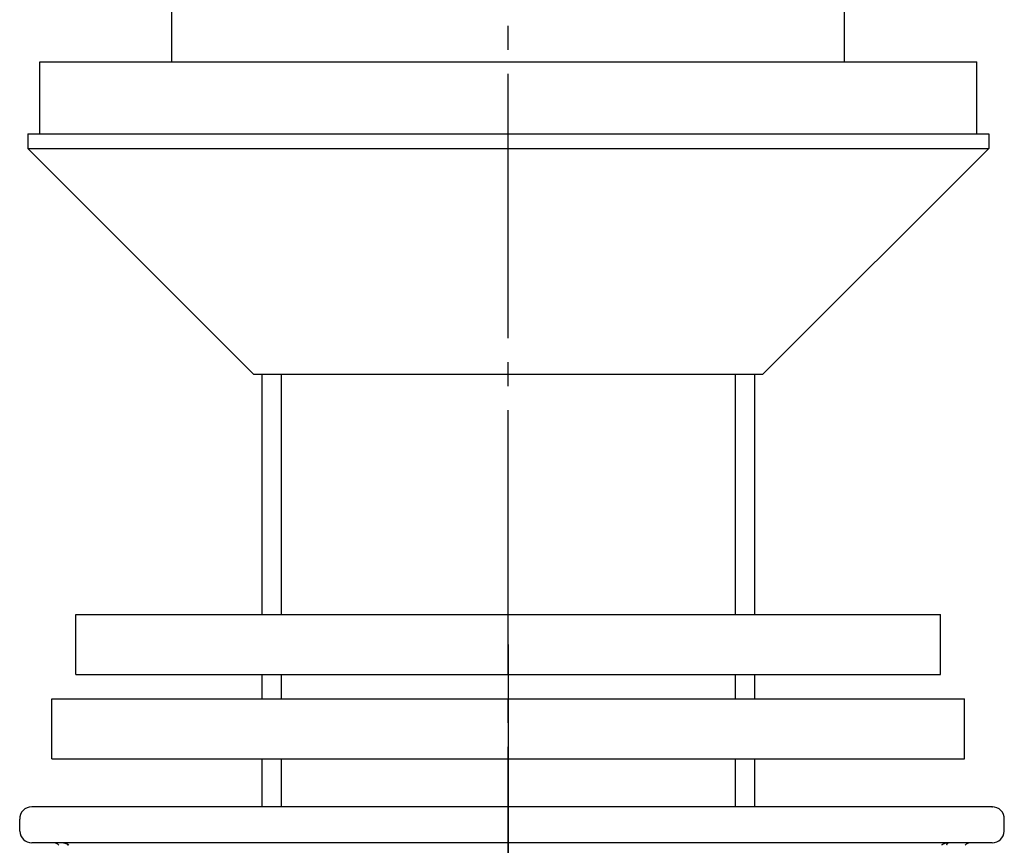
# Model space of a CAD drawing. Units: inches. Extents: x -10 to 430, y -10 to 604.
# Drawn here: x 110 to 151, y 115 to 149 of the extents above; entities that cross this region are included whole.
import ezdxf

# ---------------------------------------------------------------- set-up
doc = ezdxf.new("R2010")
doc.units = ezdxf.units.IN
doc.linetypes.add('DASH_CENTER', pattern=[14, 11, -1, 1, -1])
doc.linetypes.add('PHANTOM', pattern=[13, 10, -1, 0, -1, 0, -1])
for name, color, linetype in [('02___PRT_ALL_AXES', 7, 'Continuous'), ('1', 7, 'Continuous'), ('尺寸线', 7, 'Continuous'), ('粗实线', 7, 'Continuous')]:
    doc.layers.add(name, color=color, linetype=linetype)

msp = doc.modelspace()

# ---------------------------------------------------------------- linework, layer by layer
at = {"color": 2, "linetype": 'Continuous'}
for p, q in [((120.878, 134.237), (120.878, 124.237)), ((139.778, 134.237), (139.778, 124.237)), ((120.878, 121.737), (120.878, 120.737)), ((139.778, 121.737), (139.778, 120.737)), ((120.878, 118.237), (120.878, 116.237)), ((139.778, 118.237), (139.778, 116.237))]:
    msp.add_line(p, q, dxfattribs=at)
at = {"layer": '02___PRT_ALL_AXES', "color": 7, "linetype": 'Continuous'}
for p, q in [((116.328, 147.237), (116.328, 150.737)), ((144.328, 147.237), (144.328, 150.737)), ((110.828, 147.237), (149.828, 147.237)), ((110.828, 144.237), (110.828, 147.237)), ((149.828, 144.237), (149.828, 147.237)), ((110.328, 144.237), (150.328, 144.237)), ((110.328, 144.237), (110.328, 143.631)), ((150.328, 144.237), (150.328, 143.631)), ((110.328, 143.631), (150.328, 143.631)), ((119.722, 134.237), (110.328, 143.631)), ((150.328, 143.631), (140.934, 134.237)), ((119.722, 134.237), (140.934, 134.237)), ((120.078, 134.237), (120.078, 124.237)), ((140.578, 134.237), (140.578, 124.237)), ((112.328, 124.237), (148.328, 124.237)), ((112.328, 121.737), (112.328, 124.237)), ((148.328, 121.737), (148.328, 124.237)), ((112.328, 121.737), (148.328, 121.737)), ((120.078, 121.737), (120.078, 120.737)), ((140.578, 121.737), (140.578, 120.737)), ((111.328, 120.737), (149.328, 120.737)), ((111.328, 118.237), (111.328, 120.737)), ((149.328, 118.237), (149.328, 120.737)), ((111.328, 118.237), (149.328, 118.237)), ((120.078, 118.237), (120.078, 116.237)), ((140.578, 118.237), (140.578, 116.237))]:
    msp.add_line(p, q, dxfattribs=at)
at = {"layer": '1', "color": 2, "linetype": 'DASH_CENTER'}
msp.add_line((130.328, 93.737), (130.328, 421.937), dxfattribs=at)
at = {"layer": '1', "color": 4, "linetype": 'PHANTOM'}
msp.add_line((130.328, 122.987), (130.328, 95.987), dxfattribs=at)
at = {"layer": '尺寸线', "color": 7}
msp.add_point((150.478, 116.237), dxfattribs=at)
at = {"layer": '粗实线', "color": 7, "linetype": 'Continuous'}
for p, q in [((150.478, 116.237), (110.496, 116.237)), ((110.005, 115.228), (109.996, 115.728)), ((150.97, 115.228), (150.978, 115.728)), ((150.47, 114.737), (110.505, 114.737))]:
    msp.add_line(p, q, dxfattribs=at)
for centre, radius, start, end in [((110.496, 115.737), 0.5, 90, 181), ((150.478, 115.737), 0.5, 359, 90), ((110.505, 115.237), 0.5, 181, 270), ((150.47, 115.237), 0.5, 270, 359), ((111.407, 114.437), 0.3, 42.2108, 90), ((111.737, 114.237), 0.5, 53.2842, 90), ((148.907, 114.494), 0.368, 155.0665, 157.1316), ((149.567, 114.437), 0.3, 90, 137.7892)]:
    msp.add_arc(centre, radius, start, end, dxfattribs=at)
for points, knots in [([(111.972, 114.676), (111.978, 114.67), (111.989, 114.658), (111.999, 114.645), (112.004, 114.638)], [0, 0, 0, 0, 0.02483781, 0.04967552, 0.04967552, 0.04967552, 0.04967552]), ([(148.674, 114.737), (148.618, 114.732), (148.505, 114.724), (148.408, 114.666), (148.359, 114.637)], [0, 0, 0, 0, 0.1670434, 0.3340856, 0.3340856, 0.3340856, 0.3340856]), ([(148.674, 114.737), (148.651, 114.729), (148.605, 114.715), (148.584, 114.671), (148.574, 114.649)], [0, 0, 0, 0, 0.0690682, 0.1382522, 0.1382522, 0.1382522, 0.1382522])]:
    msp.add_open_spline(points, degree=3, knots=knots, dxfattribs=at)

doc.saveas('drawing.dxf')
